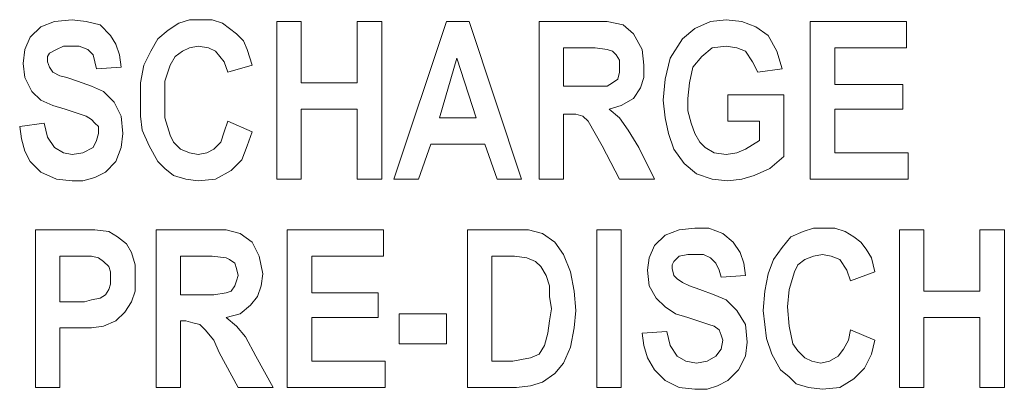
# Model space of a CAD drawing. Extents: x 163 to 437, y 233 to 519.
# Drawn here: x 298 to 309, y 377 to 381 of the extents above; entities that cross this region are included whole.
import ezdxf

# ---------------------------------------------------------------- set-up
doc = ezdxf.new("R2010")
doc.units = 0
doc.header["$MEASUREMENT"] = 0
doc.layers.add('Layer 1', color=7, linetype='Continuous', lineweight=0)

# ---------------------------------------------------------------- blocks, each defined once
blk = doc.blocks.new('Block_2')
at = {"layer": 'Layer 1', "color": 18, "lineweight": 5, "true_color": 0x000000}
for points, knots in [([(298.334, 380.241), (298.334, 380.241), (298.353, 380.393), (298.353, 380.393), (298.353, 380.393), (298.41, 380.527), (298.41, 380.527), (298.41, 380.527), (298.524, 380.641), (298.524, 380.641), (298.524, 380.641), (298.676, 380.698), (298.676, 380.698), (298.676, 380.698), (298.867, 380.717), (298.867, 380.717)], [0, 0, 0, 0, 1, 1, 1, 2, 2, 2, 3, 3, 3, 4, 4, 4, 5, 5, 5, 5]), ([(298.867, 380.717), (298.867, 380.717), (299.019, 380.698), (299.019, 380.698), (299.019, 380.698), (299.171, 380.66), (299.171, 380.66), (299.171, 380.66), (299.285, 380.546), (299.285, 380.546), (299.285, 380.546), (299.342, 380.45), (299.342, 380.45), (299.342, 380.45), (299.38, 380.336), (299.38, 380.336), (299.38, 380.336), (299.399, 380.203), (299.399, 380.203)], [0, 0, 0, 0, 1, 1, 1, 2, 2, 2, 3, 3, 3, 4, 4, 4, 5, 5, 5, 6, 6, 6, 6]), ([(299.799, 380.508), (299.799, 380.508), (299.913, 380.603), (299.913, 380.603), (299.913, 380.603), (300.027, 380.679), (300.027, 380.679), (300.027, 380.679), (300.142, 380.717), (300.142, 380.717), (300.142, 380.717), (300.256, 380.717), (300.256, 380.717)], [0, 0, 0, 0, 1, 1, 1, 2, 2, 2, 3, 3, 3, 4, 4, 4, 4]), ([(300.256, 380.717), (300.256, 380.717), (300.389, 380.717), (300.389, 380.717), (300.389, 380.717), (300.503, 380.679), (300.503, 380.679), (300.503, 380.679), (300.579, 380.622), (300.579, 380.622), (300.579, 380.622), (300.655, 380.565), (300.655, 380.565)], [0, 0, 0, 0, 1, 1, 1, 2, 2, 2, 3, 3, 3, 4, 4, 4, 4]), ([(304.538, 380.698), (304.538, 380.698), (304.69, 380.698), (304.69, 380.698), (304.69, 380.698), (304.861, 380.66), (304.861, 380.66), (304.861, 380.66), (304.975, 380.565), (304.975, 380.565), (304.975, 380.565), (305.07, 380.393), (305.07, 380.393), (305.07, 380.393), (305.089, 380.222), (305.089, 380.222)], [0, 0, 0, 0, 1, 1, 1, 2, 2, 2, 3, 3, 3, 4, 4, 4, 5, 5, 5, 5]), ([(305.299, 379.841), (305.299, 379.841), (305.318, 380.07), (305.318, 380.07), (305.318, 380.07), (305.375, 380.298), (305.375, 380.298), (305.375, 380.298), (305.508, 380.508), (305.508, 380.508), (305.508, 380.508), (305.641, 380.622), (305.641, 380.622), (305.641, 380.622), (305.813, 380.698), (305.813, 380.698), (305.813, 380.698), (305.984, 380.717), (305.984, 380.717)], [0, 0, 0, 0, 1, 1, 1, 2, 2, 2, 3, 3, 3, 4, 4, 4, 5, 5, 5, 6, 6, 6, 6]), ([(305.984, 380.717), (305.984, 380.717), (306.155, 380.698), (306.155, 380.698), (306.155, 380.698), (306.307, 380.641), (306.307, 380.641), (306.307, 380.641), (306.441, 380.546), (306.441, 380.546), (306.441, 380.546), (306.536, 380.374), (306.536, 380.374), (306.536, 380.374), (306.593, 380.184), (306.593, 380.184)], [0, 0, 0, 0, 1, 1, 1, 2, 2, 2, 3, 3, 3, 4, 4, 4, 5, 5, 5, 5]), ([(300.655, 380.565), (300.655, 380.565), (300.732, 380.488), (300.732, 380.488), (300.732, 380.488), (300.77, 380.393), (300.77, 380.393), (300.77, 380.393), (300.827, 380.222), (300.827, 380.222)], [0, 0, 0, 0, 1, 1, 1, 2, 2, 2, 3, 3, 3, 3]), ([(299.609, 379.822), (299.609, 379.822), (299.609, 380.032), (299.609, 380.032), (299.609, 380.032), (299.647, 380.222), (299.647, 380.222), (299.647, 380.222), (299.723, 380.374), (299.723, 380.374), (299.723, 380.374), (299.799, 380.508), (299.799, 380.508)], [0, 0, 0, 0, 1, 1, 1, 2, 2, 2, 3, 3, 3, 4, 4, 4, 4]), ([(298.867, 380.431), (298.867, 380.431), (298.771, 380.431), (298.771, 380.431), (298.771, 380.431), (298.695, 380.393), (298.695, 380.393), (298.695, 380.393), (298.619, 380.355), (298.619, 380.355), (298.619, 380.355), (298.6, 380.317), (298.6, 380.317), (298.6, 380.317), (298.6, 380.26), (298.6, 380.26)], [0, 0, 0, 0, 1, 1, 1, 2, 2, 2, 3, 3, 3, 4, 4, 4, 5, 5, 5, 5]), ([(299.133, 380.184), (299.133, 380.184), (299.114, 380.26), (299.114, 380.26), (299.114, 380.26), (299.095, 380.336), (299.095, 380.336), (299.095, 380.336), (299.038, 380.393), (299.038, 380.393), (299.038, 380.393), (298.943, 380.431), (298.943, 380.431), (298.943, 380.431), (298.867, 380.431), (298.867, 380.431)], [0, 0, 0, 0, 1, 1, 1, 2, 2, 2, 3, 3, 3, 4, 4, 4, 5, 5, 5, 5]), ([(300.237, 380.431), (300.237, 380.431), (300.142, 380.412), (300.142, 380.412), (300.142, 380.412), (300.066, 380.374), (300.066, 380.374), (300.066, 380.374), (299.989, 380.317), (299.989, 380.317), (299.989, 380.317), (299.932, 380.222), (299.932, 380.222), (299.932, 380.222), (299.875, 380.051), (299.875, 380.051), (299.875, 380.051), (299.875, 379.841), (299.875, 379.841)], [0, 0, 0, 0, 1, 1, 1, 2, 2, 2, 3, 3, 3, 4, 4, 4, 5, 5, 5, 6, 6, 6, 6]), ([(300.56, 380.146), (300.56, 380.146), (300.522, 380.26), (300.522, 380.26), (300.522, 380.26), (300.427, 380.374), (300.427, 380.374), (300.427, 380.374), (300.351, 380.412), (300.351, 380.412), (300.351, 380.412), (300.237, 380.431), (300.237, 380.431)], [0, 0, 0, 0, 1, 1, 1, 2, 2, 2, 3, 3, 3, 4, 4, 4, 4]), ([(304.69, 380.393), (304.69, 380.393), (304.557, 380.412), (304.557, 380.412), (304.557, 380.412), (304.442, 380.412), (304.442, 380.412)], [0, 0, 0, 0, 1, 1, 1, 2, 2, 2, 2]), ([(304.823, 380.203), (304.823, 380.203), (304.823, 380.279), (304.823, 380.279), (304.823, 380.279), (304.785, 380.336), (304.785, 380.336), (304.785, 380.336), (304.747, 380.374), (304.747, 380.374), (304.747, 380.374), (304.69, 380.393), (304.69, 380.393)], [0, 0, 0, 0, 1, 1, 1, 2, 2, 2, 3, 3, 3, 4, 4, 4, 4]), ([(305.984, 380.431), (305.984, 380.431), (305.832, 380.412), (305.832, 380.412), (305.832, 380.412), (305.717, 380.317), (305.717, 380.317), (305.717, 380.317), (305.622, 380.203), (305.622, 380.203), (305.622, 380.203), (305.584, 380.032), (305.584, 380.032), (305.584, 380.032), (305.565, 379.86), (305.565, 379.86)], [0, 0, 0, 0, 1, 1, 1, 2, 2, 2, 3, 3, 3, 4, 4, 4, 5, 5, 5, 5]), ([(306.326, 380.146), (306.326, 380.146), (306.269, 380.26), (306.269, 380.26), (306.269, 380.26), (306.193, 380.374), (306.193, 380.374), (306.193, 380.374), (306.098, 380.412), (306.098, 380.412), (306.098, 380.412), (305.984, 380.431), (305.984, 380.431)], [0, 0, 0, 0, 1, 1, 1, 2, 2, 2, 3, 3, 3, 4, 4, 4, 4]), ([(298.79, 379.746), (298.79, 379.746), (298.657, 379.784), (298.657, 379.784), (298.657, 379.784), (298.524, 379.841), (298.524, 379.841), (298.524, 379.841), (298.429, 379.937), (298.429, 379.937), (298.429, 379.937), (298.353, 380.089), (298.353, 380.089), (298.353, 380.089), (298.334, 380.241), (298.334, 380.241)], [0, 0, 0, 0, 1, 1, 1, 2, 2, 2, 3, 3, 3, 4, 4, 4, 5, 5, 5, 5]), ([(298.6, 380.26), (298.6, 380.26), (298.619, 380.203), (298.619, 380.203), (298.619, 380.203), (298.657, 380.146), (298.657, 380.146)], [0, 0, 0, 0, 1, 1, 1, 2, 2, 2, 2]), ([(298.657, 380.146), (298.657, 380.146), (298.733, 380.108), (298.733, 380.108), (298.733, 380.108), (298.81, 380.089), (298.81, 380.089), (298.81, 380.089), (298.924, 380.051), (298.924, 380.051)], [0, 0, 0, 0, 1, 1, 1, 2, 2, 2, 3, 3, 3, 3]), ([(304.442, 379.994), (304.442, 379.994), (304.557, 379.994), (304.557, 379.994), (304.557, 379.994), (304.69, 379.994), (304.69, 379.994), (304.69, 379.994), (304.747, 380.032), (304.747, 380.032), (304.747, 380.032), (304.804, 380.07), (304.804, 380.07), (304.804, 380.07), (304.823, 380.146), (304.823, 380.146), (304.823, 380.146), (304.823, 380.203), (304.823, 380.203)], [0, 0, 0, 0, 1, 1, 1, 2, 2, 2, 3, 3, 3, 4, 4, 4, 5, 5, 5, 6, 6, 6, 6]), ([(305.089, 380.222), (305.089, 380.222), (305.089, 380.089), (305.089, 380.089), (305.089, 380.089), (305.051, 379.975), (305.051, 379.975), (305.051, 379.975), (304.975, 379.86), (304.975, 379.86), (304.975, 379.86), (304.842, 379.784), (304.842, 379.784), (304.842, 379.784), (304.709, 379.746), (304.709, 379.746)], [0, 0, 0, 0, 1, 1, 1, 2, 2, 2, 3, 3, 3, 4, 4, 4, 5, 5, 5, 5]), ([(298.924, 380.051), (298.924, 380.051), (299.076, 379.994), (299.076, 379.994), (299.076, 379.994), (299.209, 379.937), (299.209, 379.937), (299.209, 379.937), (299.323, 379.822), (299.323, 379.822), (299.323, 379.822), (299.399, 379.67), (299.399, 379.67), (299.399, 379.67), (299.418, 379.48), (299.418, 379.48)], [0, 0, 0, 0, 1, 1, 1, 2, 2, 2, 3, 3, 3, 4, 4, 4, 5, 5, 5, 5]), ([(299.799, 379.175), (299.799, 379.175), (299.704, 379.347), (299.704, 379.347), (299.704, 379.347), (299.628, 379.518), (299.628, 379.518), (299.628, 379.518), (299.609, 379.67), (299.609, 379.67), (299.609, 379.67), (299.609, 379.822), (299.609, 379.822)], [0, 0, 0, 0, 1, 1, 1, 2, 2, 2, 3, 3, 3, 4, 4, 4, 4]), ([(299.875, 379.841), (299.875, 379.841), (299.875, 379.651), (299.875, 379.651), (299.875, 379.651), (299.932, 379.461), (299.932, 379.461), (299.932, 379.461), (299.97, 379.385), (299.97, 379.385), (299.97, 379.385), (300.046, 379.309), (300.046, 379.309), (300.046, 379.309), (300.142, 379.271), (300.142, 379.271), (300.142, 379.271), (300.237, 379.252), (300.237, 379.252)], [0, 0, 0, 0, 1, 1, 1, 2, 2, 2, 3, 3, 3, 4, 4, 4, 5, 5, 5, 6, 6, 6, 6]), ([(306.003, 378.966), (306.003, 378.966), (305.832, 378.985), (305.832, 378.985), (305.832, 378.985), (305.66, 379.042), (305.66, 379.042), (305.66, 379.042), (305.527, 379.156), (305.527, 379.156), (305.527, 379.156), (305.413, 379.309), (305.413, 379.309), (305.413, 379.309), (305.356, 379.48), (305.356, 379.48), (305.356, 379.48), (305.318, 379.651), (305.318, 379.651), (305.318, 379.651), (305.299, 379.841), (305.299, 379.841)], [0, 0, 0, 0, 1, 1, 1, 2, 2, 2, 3, 3, 3, 4, 4, 4, 5, 5, 5, 6, 6, 6, 7, 7, 7, 7]), ([(305.565, 379.86), (305.565, 379.86), (305.565, 379.727), (305.565, 379.727), (305.565, 379.727), (305.603, 379.594), (305.603, 379.594), (305.603, 379.594), (305.641, 379.48), (305.641, 379.48), (305.641, 379.48), (305.698, 379.385), (305.698, 379.385)], [0, 0, 0, 0, 1, 1, 1, 2, 2, 2, 3, 3, 3, 4, 4, 4, 4]), ([(299.152, 379.48), (299.152, 379.48), (299.152, 379.556), (299.152, 379.556), (299.152, 379.556), (299.114, 379.594), (299.114, 379.594), (299.114, 379.594), (299.076, 379.632), (299.076, 379.632), (299.076, 379.632), (299.019, 379.67), (299.019, 379.67), (299.019, 379.67), (298.79, 379.746), (298.79, 379.746)], [0, 0, 0, 0, 1, 1, 1, 2, 2, 2, 3, 3, 3, 4, 4, 4, 5, 5, 5, 5]), ([(304.709, 379.746), (304.709, 379.746), (304.823, 379.651), (304.823, 379.651), (304.823, 379.651), (304.918, 379.518), (304.918, 379.518), (304.918, 379.518), (305.032, 379.328), (305.032, 379.328)], [0, 0, 0, 0, 1, 1, 1, 2, 2, 2, 3, 3, 3, 3]), ([(300.237, 379.252), (300.237, 379.252), (300.332, 379.271), (300.332, 379.271), (300.332, 379.271), (300.408, 379.309), (300.408, 379.309), (300.408, 379.309), (300.484, 379.385), (300.484, 379.385), (300.484, 379.385), (300.522, 379.499), (300.522, 379.499), (300.522, 379.499), (300.56, 379.613), (300.56, 379.613)], [0, 0, 0, 0, 1, 1, 1, 2, 2, 2, 3, 3, 3, 4, 4, 4, 5, 5, 5, 5]), ([(304.633, 379.347), (304.633, 379.347), (304.557, 379.48), (304.557, 379.48), (304.557, 379.48), (304.481, 379.613), (304.481, 379.613), (304.481, 379.613), (304.423, 379.67), (304.423, 379.67), (304.423, 379.67), (304.347, 379.689), (304.347, 379.689), (304.347, 379.689), (304.271, 379.689), (304.271, 379.689)], [0, 0, 0, 0, 1, 1, 1, 2, 2, 2, 3, 3, 3, 4, 4, 4, 5, 5, 5, 5]), ([(298.867, 378.966), (298.867, 378.966), (298.695, 378.985), (298.695, 378.985), (298.695, 378.985), (298.524, 379.061), (298.524, 379.061), (298.524, 379.061), (298.41, 379.175), (298.41, 379.175), (298.41, 379.175), (298.353, 379.29), (298.353, 379.29), (298.353, 379.29), (298.315, 379.423), (298.315, 379.423), (298.315, 379.423), (298.296, 379.556), (298.296, 379.556)], [0, 0, 0, 0, 1, 1, 1, 2, 2, 2, 3, 3, 3, 4, 4, 4, 5, 5, 5, 6, 6, 6, 6]), ([(298.562, 379.594), (298.562, 379.594), (298.6, 379.442), (298.6, 379.442), (298.6, 379.442), (298.676, 379.328), (298.676, 379.328), (298.676, 379.328), (298.771, 379.271), (298.771, 379.271), (298.771, 379.271), (298.867, 379.252), (298.867, 379.252)], [0, 0, 0, 0, 1, 1, 1, 2, 2, 2, 3, 3, 3, 4, 4, 4, 4]), ([(300.827, 379.499), (300.827, 379.499), (300.77, 379.347), (300.77, 379.347), (300.77, 379.347), (300.713, 379.194), (300.713, 379.194), (300.713, 379.194), (300.598, 379.08), (300.598, 379.08), (300.598, 379.08), (300.427, 378.985), (300.427, 378.985), (300.427, 378.985), (300.237, 378.966), (300.237, 378.966)], [0, 0, 0, 0, 1, 1, 1, 2, 2, 2, 3, 3, 3, 4, 4, 4, 5, 5, 5, 5]), ([(298.867, 379.252), (298.867, 379.252), (298.981, 379.271), (298.981, 379.271), (298.981, 379.271), (299.095, 379.328), (299.095, 379.328), (299.095, 379.328), (299.133, 379.404), (299.133, 379.404), (299.133, 379.404), (299.152, 379.48), (299.152, 379.48)], [0, 0, 0, 0, 1, 1, 1, 2, 2, 2, 3, 3, 3, 4, 4, 4, 4]), ([(299.418, 379.48), (299.418, 379.48), (299.399, 379.328), (299.399, 379.328), (299.399, 379.328), (299.342, 379.175), (299.342, 379.175), (299.342, 379.175), (299.228, 379.061), (299.228, 379.061), (299.228, 379.061), (299.114, 379.004), (299.114, 379.004), (299.114, 379.004), (298.981, 378.966), (298.981, 378.966), (298.981, 378.966), (298.867, 378.966), (298.867, 378.966)], [0, 0, 0, 0, 1, 1, 1, 2, 2, 2, 3, 3, 3, 4, 4, 4, 5, 5, 5, 6, 6, 6, 6]), ([(305.698, 379.385), (305.698, 379.385), (305.756, 379.328), (305.756, 379.328), (305.756, 379.328), (305.851, 379.271), (305.851, 379.271), (305.851, 379.271), (305.984, 379.252), (305.984, 379.252)], [0, 0, 0, 0, 1, 1, 1, 2, 2, 2, 3, 3, 3, 3]), ([(305.984, 379.252), (305.984, 379.252), (306.098, 379.271), (306.098, 379.271), (306.098, 379.271), (306.193, 379.309), (306.193, 379.309), (306.193, 379.309), (306.345, 379.404), (306.345, 379.404)], [0, 0, 0, 0, 1, 1, 1, 2, 2, 2, 3, 3, 3, 3]), ([(300.237, 378.966), (300.237, 378.966), (300.104, 378.985), (300.104, 378.985), (300.104, 378.985), (299.97, 379.023), (299.97, 379.023), (299.97, 379.023), (299.875, 379.099), (299.875, 379.099), (299.875, 379.099), (299.799, 379.175), (299.799, 379.175)], [0, 0, 0, 0, 1, 1, 1, 2, 2, 2, 3, 3, 3, 4, 4, 4, 4]), ([(306.612, 379.232), (306.612, 379.232), (306.46, 379.099), (306.46, 379.099), (306.46, 379.099), (306.288, 379.023), (306.288, 379.023), (306.288, 379.023), (306.155, 378.985), (306.155, 378.985), (306.155, 378.985), (306.003, 378.966), (306.003, 378.966)], [0, 0, 0, 0, 1, 1, 1, 2, 2, 2, 3, 3, 3, 4, 4, 4, 4]), ([(298.924, 378.433), (298.924, 378.433), (299.114, 378.433), (299.114, 378.433), (299.114, 378.433), (299.266, 378.414), (299.266, 378.414)], [0, 0, 0, 0, 1, 1, 1, 2, 2, 2, 2]), ([(300.389, 378.433), (300.389, 378.433), (300.541, 378.433), (300.541, 378.433), (300.541, 378.433), (300.693, 378.395), (300.693, 378.395), (300.693, 378.395), (300.827, 378.3), (300.827, 378.3), (300.827, 378.3), (300.903, 378.148), (300.903, 378.148), (300.903, 378.148), (300.941, 377.957), (300.941, 377.957)], [0, 0, 0, 0, 1, 1, 1, 2, 2, 2, 3, 3, 3, 4, 4, 4, 5, 5, 5, 5]), ([(303.681, 378.433), (303.681, 378.433), (303.833, 378.433), (303.833, 378.433), (303.833, 378.433), (303.986, 378.395), (303.986, 378.395), (303.986, 378.395), (304.119, 378.3), (304.119, 378.3), (304.119, 378.3), (304.214, 378.167), (304.214, 378.167), (304.214, 378.167), (304.29, 377.976), (304.29, 377.976), (304.29, 377.976), (304.328, 377.767), (304.328, 377.767), (304.328, 377.767), (304.347, 377.558), (304.347, 377.558)], [0, 0, 0, 0, 1, 1, 1, 2, 2, 2, 3, 3, 3, 4, 4, 4, 5, 5, 5, 6, 6, 6, 7, 7, 7, 7]), ([(305.128, 377.996), (305.128, 377.996), (305.147, 378.129), (305.147, 378.129), (305.147, 378.129), (305.204, 378.262), (305.204, 378.262), (305.204, 378.262), (305.318, 378.376), (305.318, 378.376), (305.318, 378.376), (305.47, 378.433), (305.47, 378.433), (305.47, 378.433), (305.641, 378.452), (305.641, 378.452)], [0, 0, 0, 0, 1, 1, 1, 2, 2, 2, 3, 3, 3, 4, 4, 4, 5, 5, 5, 5]), ([(305.641, 378.452), (305.641, 378.452), (305.794, 378.452), (305.794, 378.452), (305.794, 378.452), (305.946, 378.395), (305.946, 378.395), (305.946, 378.395), (306.06, 378.3), (306.06, 378.3), (306.06, 378.3), (306.136, 378.186), (306.136, 378.186), (306.136, 378.186), (306.174, 378.072), (306.174, 378.072), (306.174, 378.072), (306.193, 377.938), (306.193, 377.938)], [0, 0, 0, 0, 1, 1, 1, 2, 2, 2, 3, 3, 3, 4, 4, 4, 5, 5, 5, 6, 6, 6, 6]), ([(306.593, 378.243), (306.593, 378.243), (306.688, 378.357), (306.688, 378.357), (306.688, 378.357), (306.821, 378.414), (306.821, 378.414), (306.821, 378.414), (306.935, 378.452), (306.935, 378.452), (306.935, 378.452), (307.05, 378.452), (307.05, 378.452)], [0, 0, 0, 0, 1, 1, 1, 2, 2, 2, 3, 3, 3, 4, 4, 4, 4]), ([(307.05, 378.452), (307.05, 378.452), (307.164, 378.452), (307.164, 378.452), (307.164, 378.452), (307.278, 378.414), (307.278, 378.414), (307.278, 378.414), (307.373, 378.357), (307.373, 378.357), (307.373, 378.357), (307.449, 378.3), (307.449, 378.3)], [0, 0, 0, 0, 1, 1, 1, 2, 2, 2, 3, 3, 3, 4, 4, 4, 4]), ([(299.266, 378.414), (299.266, 378.414), (299.361, 378.357), (299.361, 378.357), (299.361, 378.357), (299.457, 378.281), (299.457, 378.281), (299.457, 378.281), (299.514, 378.186), (299.514, 378.186), (299.514, 378.186), (299.552, 378.053), (299.552, 378.053), (299.552, 378.053), (299.552, 377.9), (299.552, 377.9)], [0, 0, 0, 0, 1, 1, 1, 2, 2, 2, 3, 3, 3, 4, 4, 4, 5, 5, 5, 5]), ([(306.384, 377.558), (306.384, 377.558), (306.403, 377.767), (306.403, 377.767), (306.403, 377.767), (306.441, 377.957), (306.441, 377.957), (306.441, 377.957), (306.498, 378.11), (306.498, 378.11), (306.498, 378.11), (306.593, 378.243), (306.593, 378.243)], [0, 0, 0, 0, 1, 1, 1, 2, 2, 2, 3, 3, 3, 4, 4, 4, 4]), ([(307.449, 378.3), (307.449, 378.3), (307.506, 378.224), (307.506, 378.224), (307.506, 378.224), (307.563, 378.129), (307.563, 378.129), (307.563, 378.129), (307.601, 377.976), (307.601, 377.976)], [0, 0, 0, 0, 1, 1, 1, 2, 2, 2, 3, 3, 3, 3]), ([(299.285, 377.9), (299.285, 377.9), (299.285, 377.976), (299.285, 377.976), (299.285, 377.976), (299.266, 378.034), (299.266, 378.034), (299.266, 378.034), (299.209, 378.091), (299.209, 378.091), (299.209, 378.091), (299.152, 378.129), (299.152, 378.129), (299.152, 378.129), (299.076, 378.148), (299.076, 378.148), (299.076, 378.148), (298.981, 378.148), (298.981, 378.148), (298.981, 378.148), (298.886, 378.148), (298.886, 378.148)], [0, 0, 0, 0, 1, 1, 1, 2, 2, 2, 3, 3, 3, 4, 4, 4, 5, 5, 5, 6, 6, 6, 7, 7, 7, 7]), ([(300.541, 378.129), (300.541, 378.129), (300.389, 378.148), (300.389, 378.148), (300.389, 378.148), (300.294, 378.148), (300.294, 378.148)], [0, 0, 0, 0, 1, 1, 1, 2, 2, 2, 2]), ([(300.674, 377.938), (300.674, 377.938), (300.655, 378.015), (300.655, 378.015), (300.655, 378.015), (300.636, 378.072), (300.636, 378.072), (300.636, 378.072), (300.579, 378.11), (300.579, 378.11), (300.579, 378.11), (300.541, 378.129), (300.541, 378.129)], [0, 0, 0, 0, 1, 1, 1, 2, 2, 2, 3, 3, 3, 4, 4, 4, 4]), ([(303.814, 378.129), (303.814, 378.129), (303.681, 378.148), (303.681, 378.148), (303.681, 378.148), (303.567, 378.148), (303.567, 378.148)], [0, 0, 0, 0, 1, 1, 1, 2, 2, 2, 2]), ([(304.081, 377.577), (304.081, 377.577), (304.062, 377.71), (304.062, 377.71), (304.062, 377.71), (304.062, 377.824), (304.062, 377.824), (304.062, 377.824), (304.024, 377.938), (304.024, 377.938), (304.024, 377.938), (303.967, 378.034), (303.967, 378.034), (303.967, 378.034), (303.91, 378.091), (303.91, 378.091), (303.91, 378.091), (303.814, 378.129), (303.814, 378.129)], [0, 0, 0, 0, 1, 1, 1, 2, 2, 2, 3, 3, 3, 4, 4, 4, 5, 5, 5, 6, 6, 6, 6]), ([(305.641, 378.167), (305.641, 378.167), (305.565, 378.167), (305.565, 378.167), (305.565, 378.167), (305.47, 378.148), (305.47, 378.148), (305.47, 378.148), (305.413, 378.091), (305.413, 378.091), (305.413, 378.091), (305.394, 378.053), (305.394, 378.053), (305.394, 378.053), (305.394, 378.015), (305.394, 378.015)], [0, 0, 0, 0, 1, 1, 1, 2, 2, 2, 3, 3, 3, 4, 4, 4, 5, 5, 5, 5]), ([(305.927, 377.919), (305.927, 377.919), (305.908, 377.996), (305.908, 377.996), (305.908, 377.996), (305.87, 378.072), (305.87, 378.072), (305.87, 378.072), (305.813, 378.129), (305.813, 378.129), (305.813, 378.129), (305.737, 378.167), (305.737, 378.167), (305.737, 378.167), (305.641, 378.167), (305.641, 378.167)], [0, 0, 0, 0, 1, 1, 1, 2, 2, 2, 3, 3, 3, 4, 4, 4, 5, 5, 5, 5]), ([(307.031, 378.167), (307.031, 378.167), (306.935, 378.148), (306.935, 378.148), (306.935, 378.148), (306.84, 378.11), (306.84, 378.11), (306.84, 378.11), (306.764, 378.053), (306.764, 378.053), (306.764, 378.053), (306.726, 377.976), (306.726, 377.976), (306.726, 377.976), (306.669, 377.786), (306.669, 377.786), (306.669, 377.786), (306.65, 377.596), (306.65, 377.596)], [0, 0, 0, 0, 1, 1, 1, 2, 2, 2, 3, 3, 3, 4, 4, 4, 5, 5, 5, 6, 6, 6, 6]), ([(307.335, 377.881), (307.335, 377.881), (307.297, 377.996), (307.297, 377.996), (307.297, 377.996), (307.221, 378.11), (307.221, 378.11), (307.221, 378.11), (307.126, 378.148), (307.126, 378.148), (307.126, 378.148), (307.031, 378.167), (307.031, 378.167)], [0, 0, 0, 0, 1, 1, 1, 2, 2, 2, 3, 3, 3, 4, 4, 4, 4]), ([(305.565, 377.482), (305.565, 377.482), (305.432, 377.52), (305.432, 377.52), (305.432, 377.52), (305.318, 377.596), (305.318, 377.596), (305.318, 377.596), (305.223, 377.691), (305.223, 377.691), (305.223, 377.691), (305.147, 377.824), (305.147, 377.824), (305.147, 377.824), (305.128, 377.996), (305.128, 377.996)], [0, 0, 0, 0, 1, 1, 1, 2, 2, 2, 3, 3, 3, 4, 4, 4, 5, 5, 5, 5]), ([(305.394, 378.015), (305.394, 378.015), (305.413, 377.938), (305.413, 377.938), (305.413, 377.938), (305.451, 377.9), (305.451, 377.9)], [0, 0, 0, 0, 1, 1, 1, 2, 2, 2, 2]), ([(298.905, 377.653), (298.905, 377.653), (299, 377.653), (299, 377.653), (299, 377.653), (299.076, 377.672), (299.076, 377.672), (299.076, 377.672), (299.171, 377.691), (299.171, 377.691), (299.171, 377.691), (299.228, 377.729), (299.228, 377.729), (299.228, 377.729), (299.266, 377.786), (299.266, 377.786), (299.266, 377.786), (299.285, 377.843), (299.285, 377.843), (299.285, 377.843), (299.285, 377.9), (299.285, 377.9)], [0, 0, 0, 0, 1, 1, 1, 2, 2, 2, 3, 3, 3, 4, 4, 4, 5, 5, 5, 6, 6, 6, 7, 7, 7, 7]), ([(299.552, 377.9), (299.552, 377.9), (299.552, 377.767), (299.552, 377.767), (299.552, 377.767), (299.514, 377.653), (299.514, 377.653), (299.514, 377.653), (299.438, 377.539), (299.438, 377.539), (299.438, 377.539), (299.342, 377.444), (299.342, 377.444), (299.342, 377.444), (299.209, 377.387), (299.209, 377.387), (299.209, 377.387), (299.076, 377.368), (299.076, 377.368), (299.076, 377.368), (298.924, 377.368), (298.924, 377.368)], [0, 0, 0, 0, 1, 1, 1, 2, 2, 2, 3, 3, 3, 4, 4, 4, 5, 5, 5, 6, 6, 6, 7, 7, 7, 7]), ([(300.275, 377.729), (300.275, 377.729), (300.408, 377.729), (300.408, 377.729), (300.408, 377.729), (300.541, 377.748), (300.541, 377.748), (300.541, 377.748), (300.598, 377.767), (300.598, 377.767), (300.598, 377.767), (300.636, 377.824), (300.636, 377.824), (300.636, 377.824), (300.655, 377.881), (300.655, 377.881), (300.655, 377.881), (300.674, 377.938), (300.674, 377.938)], [0, 0, 0, 0, 1, 1, 1, 2, 2, 2, 3, 3, 3, 4, 4, 4, 5, 5, 5, 6, 6, 6, 6]), ([(300.941, 377.957), (300.941, 377.957), (300.922, 377.824), (300.922, 377.824), (300.922, 377.824), (300.884, 377.71), (300.884, 377.71), (300.884, 377.71), (300.808, 377.615), (300.808, 377.615), (300.808, 377.615), (300.693, 377.52), (300.693, 377.52), (300.693, 377.52), (300.541, 377.482), (300.541, 377.482)], [0, 0, 0, 0, 1, 1, 1, 2, 2, 2, 3, 3, 3, 4, 4, 4, 5, 5, 5, 5]), ([(305.451, 377.9), (305.451, 377.9), (305.508, 377.862), (305.508, 377.862), (305.508, 377.862), (305.584, 377.824), (305.584, 377.824), (305.584, 377.824), (305.698, 377.786), (305.698, 377.786)], [0, 0, 0, 0, 1, 1, 1, 2, 2, 2, 3, 3, 3, 3]), ([(305.698, 377.786), (305.698, 377.786), (305.851, 377.729), (305.851, 377.729), (305.851, 377.729), (305.984, 377.672), (305.984, 377.672), (305.984, 377.672), (306.098, 377.558), (306.098, 377.558), (306.098, 377.558), (306.193, 377.406), (306.193, 377.406), (306.193, 377.406), (306.212, 377.215), (306.212, 377.215)], [0, 0, 0, 0, 1, 1, 1, 2, 2, 2, 3, 3, 3, 4, 4, 4, 5, 5, 5, 5]), ([(303.662, 377.006), (303.662, 377.006), (303.757, 377.025), (303.757, 377.025), (303.757, 377.025), (303.853, 377.044), (303.853, 377.044), (303.853, 377.044), (303.948, 377.082), (303.948, 377.082), (303.948, 377.082), (304.005, 377.177), (304.005, 377.177), (304.005, 377.177), (304.043, 377.31), (304.043, 377.31), (304.043, 377.31), (304.062, 377.444), (304.062, 377.444), (304.062, 377.444), (304.081, 377.577), (304.081, 377.577)], [0, 0, 0, 0, 1, 1, 1, 2, 2, 2, 3, 3, 3, 4, 4, 4, 5, 5, 5, 6, 6, 6, 7, 7, 7, 7]), ([(306.65, 377.596), (306.65, 377.596), (306.669, 377.387), (306.669, 377.387), (306.669, 377.387), (306.707, 377.196), (306.707, 377.196), (306.707, 377.196), (306.764, 377.12), (306.764, 377.12), (306.764, 377.12), (306.84, 377.044), (306.84, 377.044), (306.84, 377.044), (306.916, 377.006), (306.916, 377.006), (306.916, 377.006), (307.012, 376.987), (307.012, 376.987)], [0, 0, 0, 0, 1, 1, 1, 2, 2, 2, 3, 3, 3, 4, 4, 4, 5, 5, 5, 6, 6, 6, 6]), ([(300.541, 377.482), (300.541, 377.482), (300.655, 377.387), (300.655, 377.387), (300.655, 377.387), (300.751, 377.272), (300.751, 377.272), (300.751, 377.272), (300.865, 377.063), (300.865, 377.063)], [0, 0, 0, 0, 1, 1, 1, 2, 2, 2, 3, 3, 3, 3]), ([(304.347, 377.558), (304.347, 377.558), (304.328, 377.368), (304.328, 377.368), (304.328, 377.368), (304.29, 377.158), (304.29, 377.158), (304.29, 377.158), (304.214, 376.987), (304.214, 376.987), (304.214, 376.987), (304.119, 376.873), (304.119, 376.873), (304.119, 376.873), (303.986, 376.778), (303.986, 376.778), (303.986, 376.778), (303.853, 376.74), (303.853, 376.74), (303.853, 376.74), (303.7, 376.721), (303.7, 376.721)], [0, 0, 0, 0, 1, 1, 1, 2, 2, 2, 3, 3, 3, 4, 4, 4, 5, 5, 5, 6, 6, 6, 7, 7, 7, 7]), ([(305.946, 377.234), (305.946, 377.234), (305.927, 377.291), (305.927, 377.291), (305.927, 377.291), (305.908, 377.348), (305.908, 377.348), (305.908, 377.348), (305.851, 377.387), (305.851, 377.387), (305.851, 377.387), (305.794, 377.406), (305.794, 377.406), (305.794, 377.406), (305.565, 377.482), (305.565, 377.482)], [0, 0, 0, 0, 1, 1, 1, 2, 2, 2, 3, 3, 3, 4, 4, 4, 5, 5, 5, 5]), ([(306.574, 376.911), (306.574, 376.911), (306.479, 377.082), (306.479, 377.082), (306.479, 377.082), (306.422, 377.253), (306.422, 377.253), (306.422, 377.253), (306.403, 377.406), (306.403, 377.406), (306.403, 377.406), (306.384, 377.558), (306.384, 377.558)], [0, 0, 0, 0, 1, 1, 1, 2, 2, 2, 3, 3, 3, 4, 4, 4, 4]), ([(300.465, 377.101), (300.465, 377.101), (300.408, 377.234), (300.408, 377.234), (300.408, 377.234), (300.313, 377.348), (300.313, 377.348), (300.313, 377.348), (300.256, 377.406), (300.256, 377.406), (300.256, 377.406), (300.18, 377.425), (300.18, 377.425), (300.18, 377.425), (300.104, 377.444), (300.104, 377.444)], [0, 0, 0, 0, 1, 1, 1, 2, 2, 2, 3, 3, 3, 4, 4, 4, 5, 5, 5, 5]), ([(307.012, 376.987), (307.012, 376.987), (307.107, 377.006), (307.107, 377.006), (307.107, 377.006), (307.202, 377.063), (307.202, 377.063), (307.202, 377.063), (307.259, 377.139), (307.259, 377.139), (307.259, 377.139), (307.316, 377.234), (307.316, 377.234), (307.316, 377.234), (307.335, 377.348), (307.335, 377.348)], [0, 0, 0, 0, 1, 1, 1, 2, 2, 2, 3, 3, 3, 4, 4, 4, 5, 5, 5, 5]), ([(305.641, 376.701), (305.641, 376.701), (305.47, 376.721), (305.47, 376.721), (305.47, 376.721), (305.318, 376.797), (305.318, 376.797), (305.318, 376.797), (305.204, 376.911), (305.204, 376.911), (305.204, 376.911), (305.128, 377.044), (305.128, 377.044), (305.128, 377.044), (305.089, 377.177), (305.089, 377.177), (305.089, 377.177), (305.07, 377.31), (305.07, 377.31)], [0, 0, 0, 0, 1, 1, 1, 2, 2, 2, 3, 3, 3, 4, 4, 4, 5, 5, 5, 6, 6, 6, 6]), ([(305.337, 377.329), (305.337, 377.329), (305.375, 377.177), (305.375, 377.177), (305.375, 377.177), (305.451, 377.063), (305.451, 377.063), (305.451, 377.063), (305.546, 377.006), (305.546, 377.006), (305.546, 377.006), (305.66, 376.987), (305.66, 376.987)], [0, 0, 0, 0, 1, 1, 1, 2, 2, 2, 3, 3, 3, 4, 4, 4, 4]), ([(306.212, 377.215), (306.212, 377.215), (306.193, 377.063), (306.193, 377.063), (306.193, 377.063), (306.117, 376.911), (306.117, 376.911), (306.117, 376.911), (306.003, 376.797), (306.003, 376.797), (306.003, 376.797), (305.889, 376.74), (305.889, 376.74), (305.889, 376.74), (305.775, 376.701), (305.775, 376.701), (305.775, 376.701), (305.641, 376.701), (305.641, 376.701)], [0, 0, 0, 0, 1, 1, 1, 2, 2, 2, 3, 3, 3, 4, 4, 4, 5, 5, 5, 6, 6, 6, 6]), ([(305.66, 376.987), (305.66, 376.987), (305.775, 377.006), (305.775, 377.006), (305.775, 377.006), (305.87, 377.063), (305.87, 377.063), (305.87, 377.063), (305.927, 377.139), (305.927, 377.139), (305.927, 377.139), (305.946, 377.234), (305.946, 377.234)], [0, 0, 0, 0, 1, 1, 1, 2, 2, 2, 3, 3, 3, 4, 4, 4, 4]), ([(307.601, 377.234), (307.601, 377.234), (307.563, 377.082), (307.563, 377.082), (307.563, 377.082), (307.487, 376.93), (307.487, 376.93), (307.487, 376.93), (307.373, 376.816), (307.373, 376.816), (307.373, 376.816), (307.221, 376.721), (307.221, 376.721), (307.221, 376.721), (307.031, 376.701), (307.031, 376.701)], [0, 0, 0, 0, 1, 1, 1, 2, 2, 2, 3, 3, 3, 4, 4, 4, 5, 5, 5, 5]), ([(307.031, 376.701), (307.031, 376.701), (306.878, 376.721), (306.878, 376.721), (306.878, 376.721), (306.745, 376.759), (306.745, 376.759), (306.745, 376.759), (306.669, 376.835), (306.669, 376.835), (306.669, 376.835), (306.574, 376.911), (306.574, 376.911)], [0, 0, 0, 0, 1, 1, 1, 2, 2, 2, 3, 3, 3, 4, 4, 4, 4])]:
    blk.add_open_spline(points, degree=3, knots=knots, dxfattribs=at)
for points in [[(301.093, 378.985), (301.093, 378.985), (301.093, 380.698), (301.093, 380.698)], [(301.093, 380.698), (301.093, 380.698), (301.36, 380.698), (301.36, 380.698)], [(301.36, 380.698), (301.36, 380.698), (301.36, 380.032), (301.36, 380.032)], [(301.969, 380.032), (301.969, 380.032), (301.969, 380.698), (301.969, 380.698)], [(301.969, 380.698), (301.969, 380.698), (302.235, 380.698), (302.235, 380.698)], [(302.235, 380.698), (302.235, 380.698), (302.235, 378.985), (302.235, 378.985)], [(302.368, 378.985), (302.368, 378.985), (302.939, 380.698), (302.939, 380.698)], [(302.939, 380.698), (302.939, 380.698), (303.186, 380.698), (303.186, 380.698)], [(303.186, 380.698), (303.186, 380.698), (303.757, 378.985), (303.757, 378.985)], [(303.948, 378.985), (303.948, 378.985), (303.948, 380.698), (303.948, 380.698)], [(303.948, 380.698), (303.948, 380.698), (304.538, 380.698), (304.538, 380.698)], [(306.897, 378.985), (306.897, 378.985), (306.897, 380.698), (306.897, 380.698)], [(306.897, 380.698), (306.897, 380.698), (307.944, 380.698), (307.944, 380.698)], [(307.944, 380.698), (307.944, 380.698), (307.944, 380.412), (307.944, 380.412)], [(304.442, 380.412), (304.442, 380.412), (304.214, 380.412), (304.214, 380.412)], [(304.214, 380.412), (304.214, 380.412), (304.214, 379.994), (304.214, 379.994)], [(307.944, 380.412), (307.944, 380.412), (307.164, 380.412), (307.164, 380.412)], [(307.164, 380.412), (307.164, 380.412), (307.164, 380.013), (307.164, 380.013)], [(303.053, 380.298), (303.053, 380.298), (302.863, 379.651), (302.863, 379.651)], [(303.263, 379.651), (303.263, 379.651), (303.053, 380.298), (303.053, 380.298)], [(299.399, 380.203), (299.399, 380.203), (299.133, 380.184), (299.133, 380.184)], [(300.827, 380.222), (300.827, 380.222), (300.56, 380.146), (300.56, 380.146)], [(306.593, 380.184), (306.593, 380.184), (306.326, 380.146), (306.326, 380.146)], [(301.36, 380.032), (301.36, 380.032), (301.969, 380.032), (301.969, 380.032)], [(304.214, 379.994), (304.214, 379.994), (304.442, 379.994), (304.442, 379.994)], [(307.164, 380.013), (307.164, 380.013), (307.906, 380.013), (307.906, 380.013)], [(307.906, 380.013), (307.906, 380.013), (307.906, 379.746), (307.906, 379.746)], [(306.003, 379.613), (306.003, 379.613), (306.003, 379.899), (306.003, 379.899)], [(306.003, 379.899), (306.003, 379.899), (306.612, 379.899), (306.612, 379.899)], [(306.612, 379.899), (306.612, 379.899), (306.612, 379.232), (306.612, 379.232)], [(301.969, 379.746), (301.969, 379.746), (301.36, 379.746), (301.36, 379.746)], [(301.36, 379.746), (301.36, 379.746), (301.36, 378.985), (301.36, 378.985)], [(301.969, 378.985), (301.969, 378.985), (301.969, 379.746), (301.969, 379.746)], [(307.906, 379.746), (307.906, 379.746), (307.164, 379.746), (307.164, 379.746)], [(307.164, 379.746), (307.164, 379.746), (307.164, 379.271), (307.164, 379.271)], [(300.56, 379.613), (300.56, 379.613), (300.827, 379.499), (300.827, 379.499)], [(302.863, 379.651), (302.863, 379.651), (303.263, 379.651), (303.263, 379.651)], [(304.271, 379.689), (304.271, 379.689), (304.214, 379.689), (304.214, 379.689)], [(304.214, 379.689), (304.214, 379.689), (304.214, 378.985), (304.214, 378.985)], [(306.345, 379.613), (306.345, 379.613), (306.003, 379.613), (306.003, 379.613)], [(306.345, 379.404), (306.345, 379.404), (306.345, 379.613), (306.345, 379.613)], [(298.296, 379.556), (298.296, 379.556), (298.562, 379.594), (298.562, 379.594)], [(302.768, 379.366), (302.768, 379.366), (302.635, 378.985), (302.635, 378.985)], [(303.358, 379.366), (303.358, 379.366), (302.768, 379.366), (302.768, 379.366)], [(303.491, 378.985), (303.491, 378.985), (303.358, 379.366), (303.358, 379.366)], [(304.823, 378.985), (304.823, 378.985), (304.633, 379.347), (304.633, 379.347)], [(305.032, 379.328), (305.032, 379.328), (305.204, 378.985), (305.204, 378.985)], [(307.164, 379.271), (307.164, 379.271), (307.963, 379.271), (307.963, 379.271)], [(307.963, 379.271), (307.963, 379.271), (307.963, 378.985), (307.963, 378.985)], [(301.36, 378.985), (301.36, 378.985), (301.093, 378.985), (301.093, 378.985)], [(302.235, 378.985), (302.235, 378.985), (301.969, 378.985), (301.969, 378.985)], [(302.635, 378.985), (302.635, 378.985), (302.368, 378.985), (302.368, 378.985)], [(303.757, 378.985), (303.757, 378.985), (303.491, 378.985), (303.491, 378.985)], [(304.214, 378.985), (304.214, 378.985), (303.948, 378.985), (303.948, 378.985)], [(305.204, 378.985), (305.204, 378.985), (304.823, 378.985), (304.823, 378.985)], [(307.963, 378.985), (307.963, 378.985), (306.897, 378.985), (306.897, 378.985)], [(298.467, 376.721), (298.467, 376.721), (298.467, 378.433), (298.467, 378.433)], [(298.467, 378.433), (298.467, 378.433), (298.924, 378.433), (298.924, 378.433)], [(299.78, 376.721), (299.78, 376.721), (299.78, 378.433), (299.78, 378.433)], [(299.78, 378.433), (299.78, 378.433), (300.389, 378.433), (300.389, 378.433)], [(301.207, 376.721), (301.207, 376.721), (301.207, 378.433), (301.207, 378.433)], [(301.207, 378.433), (301.207, 378.433), (302.254, 378.433), (302.254, 378.433)], [(302.254, 378.433), (302.254, 378.433), (302.254, 378.148), (302.254, 378.148)], [(303.167, 378.433), (303.167, 378.433), (303.681, 378.433), (303.681, 378.433)], [(303.167, 376.721), (303.167, 376.721), (303.167, 378.433), (303.167, 378.433)], [(304.576, 376.721), (304.576, 376.721), (304.576, 378.433), (304.576, 378.433)], [(304.576, 378.433), (304.576, 378.433), (304.842, 378.433), (304.842, 378.433)], [(304.842, 378.433), (304.842, 378.433), (304.842, 376.721), (304.842, 376.721)], [(307.868, 376.721), (307.868, 376.721), (307.868, 378.433), (307.868, 378.433)], [(307.868, 378.433), (307.868, 378.433), (308.134, 378.433), (308.134, 378.433)], [(308.134, 378.433), (308.134, 378.433), (308.134, 377.767), (308.134, 377.767)], [(308.743, 377.767), (308.743, 377.767), (308.743, 378.433), (308.743, 378.433)], [(308.743, 378.433), (308.743, 378.433), (309.01, 378.433), (309.01, 378.433)], [(309.01, 378.433), (309.01, 378.433), (309.01, 376.721), (309.01, 376.721)], [(298.886, 378.148), (298.886, 378.148), (298.733, 378.148), (298.733, 378.148)], [(298.733, 378.148), (298.733, 378.148), (298.733, 377.653), (298.733, 377.653)], [(300.294, 378.148), (300.294, 378.148), (300.046, 378.148), (300.046, 378.148)], [(300.046, 378.148), (300.046, 378.148), (300.046, 377.729), (300.046, 377.729)], [(302.254, 378.148), (302.254, 378.148), (301.474, 378.148), (301.474, 378.148)], [(301.474, 378.148), (301.474, 378.148), (301.474, 377.748), (301.474, 377.748)], [(303.567, 378.148), (303.567, 378.148), (303.434, 378.148), (303.434, 378.148)], [(303.434, 378.148), (303.434, 378.148), (303.434, 377.006), (303.434, 377.006)], [(306.193, 377.938), (306.193, 377.938), (305.927, 377.919), (305.927, 377.919)], [(307.601, 377.976), (307.601, 377.976), (307.335, 377.881), (307.335, 377.881)], [(300.046, 377.729), (300.046, 377.729), (300.275, 377.729), (300.275, 377.729)], [(301.474, 377.748), (301.474, 377.748), (302.197, 377.748), (302.197, 377.748)], [(302.197, 377.748), (302.197, 377.748), (302.197, 377.482), (302.197, 377.482)], [(308.134, 377.767), (308.134, 377.767), (308.743, 377.767), (308.743, 377.767)], [(298.733, 377.653), (298.733, 377.653), (298.905, 377.653), (298.905, 377.653)], [(302.197, 377.482), (302.197, 377.482), (301.474, 377.482), (301.474, 377.482)], [(301.474, 377.482), (301.474, 377.482), (301.474, 377.006), (301.474, 377.006)], [(302.425, 377.196), (302.425, 377.196), (302.425, 377.52), (302.425, 377.52)], [(302.425, 377.52), (302.425, 377.52), (302.939, 377.52), (302.939, 377.52)], [(302.939, 377.52), (302.939, 377.52), (302.939, 377.196), (302.939, 377.196)], [(308.743, 377.482), (308.743, 377.482), (308.134, 377.482), (308.134, 377.482)], [(308.134, 377.482), (308.134, 377.482), (308.134, 376.721), (308.134, 376.721)], [(308.743, 376.721), (308.743, 376.721), (308.743, 377.482), (308.743, 377.482)], [(298.924, 377.368), (298.924, 377.368), (298.733, 377.368), (298.733, 377.368)], [(298.733, 377.368), (298.733, 377.368), (298.733, 376.721), (298.733, 376.721)], [(300.104, 377.444), (300.104, 377.444), (300.046, 377.444), (300.046, 377.444)], [(300.046, 377.444), (300.046, 377.444), (300.046, 376.721), (300.046, 376.721)], [(307.335, 377.348), (307.335, 377.348), (307.601, 377.234), (307.601, 377.234)], [(305.07, 377.31), (305.07, 377.31), (305.337, 377.329), (305.337, 377.329)], [(302.939, 377.196), (302.939, 377.196), (302.425, 377.196), (302.425, 377.196)], [(300.674, 376.721), (300.674, 376.721), (300.465, 377.101), (300.465, 377.101)], [(300.865, 377.063), (300.865, 377.063), (301.055, 376.721), (301.055, 376.721)], [(301.474, 377.006), (301.474, 377.006), (302.273, 377.006), (302.273, 377.006)], [(302.273, 377.006), (302.273, 377.006), (302.273, 376.721), (302.273, 376.721)], [(303.434, 377.006), (303.434, 377.006), (303.662, 377.006), (303.662, 377.006)], [(298.733, 376.721), (298.733, 376.721), (298.467, 376.721), (298.467, 376.721)], [(300.046, 376.721), (300.046, 376.721), (299.78, 376.721), (299.78, 376.721)], [(301.055, 376.721), (301.055, 376.721), (300.674, 376.721), (300.674, 376.721)], [(302.273, 376.721), (302.273, 376.721), (301.207, 376.721), (301.207, 376.721)], [(303.7, 376.721), (303.7, 376.721), (303.167, 376.721), (303.167, 376.721)], [(304.842, 376.721), (304.842, 376.721), (304.576, 376.721), (304.576, 376.721)], [(308.134, 376.721), (308.134, 376.721), (307.868, 376.721), (307.868, 376.721)], [(309.01, 376.721), (309.01, 376.721), (308.743, 376.721), (308.743, 376.721)]]:
    blk.add_open_spline(points, degree=3, dxfattribs=at)
blk = doc.blocks.new('Block_1')
at = {"layer": 'Layer 1'}
blk.add_blockref('Block_2', (0, 0), dxfattribs=at)

msp = doc.modelspace()

# ---------------------------------------------------------------- block references
at = {"layer": 'Layer 1'}
msp.add_blockref('Block_1', (0, 0), dxfattribs=at)

doc.saveas('drawing.dxf')
